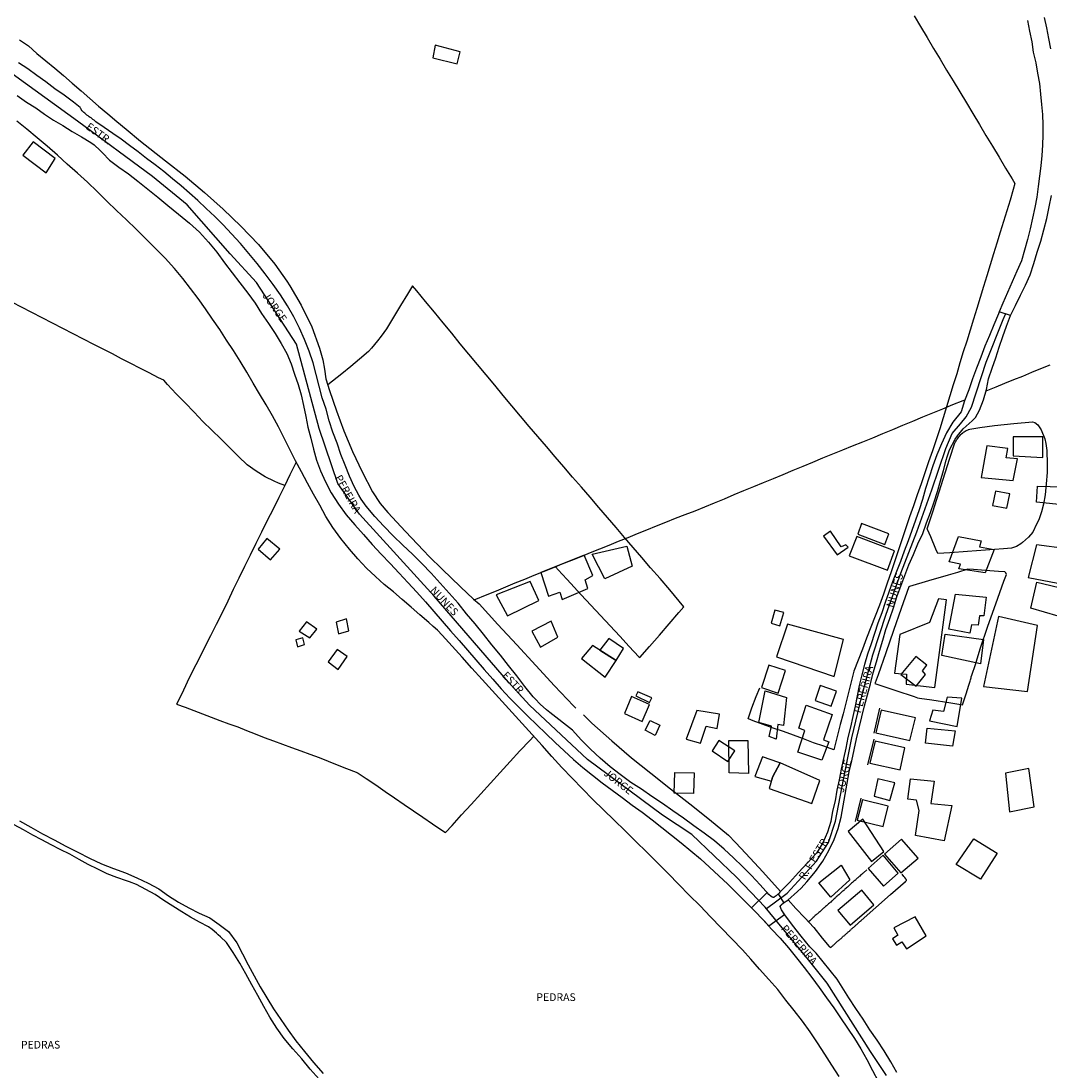
# Model space of a CAD drawing. Units: millimetres. Extents: x 180726 to 183142, y 1663192 to 1665970.
# Drawn here: x 181710 to 182044, y 1664911 to 1665252 of the extents above; entities that cross this region are included whole.
import ezdxf
from ezdxf.enums import TextEntityAlignment as Align

# ---------------------------------------------------------------- set-up
doc = ezdxf.new("R2010")
doc.units = ezdxf.units.MM
doc.header["$MEASUREMENT"] = 0
for name, color, linetype in [('EDIFICACAO_REFERENCIAL', 20, 'Continuous'), ('IMAGEM', 7, 'Continuous'), ('V-CRUZAMENTO', 1, 'Continuous'), ('V-EDIFICACAO', 50, 'Continuous'), ('V-EIXO_DE_LOGRADOURO', 3, 'Continuous'), ('V-LOTE', 1, 'Continuous'), ('V-NOME_DOS_LOGRADOUROS', 7, 'Continuous'), ('V-QUADRA', 6, 'Continuous'), ('V-REFERENCIA', 2, 'Continuous'), ('V-TESTADA', 5, 'Continuous')]:
    doc.layers.add(name, color=color, linetype=linetype)
picture_1 = doc.add_image_def('image1.jpg', size_in_pixel=(4025, 4628))

msp = doc.modelspace()

# ---------------------------------------------------------------- linework, layer by layer
at = {"layer": 'EDIFICACAO_REFERENCIAL'}
for points in [[(181844.39, 1665244.23), (181843.58, 1665240.06), (181851.57, 1665238.13), (181852.55, 1665242.03)], [(181713.83, 1665212.83), (181710.47, 1665208.48), (181717.98, 1665202.75), (181720.94, 1665207.4)], [(182041.72, 1665116.94), (182032.08, 1665117), (182032.13, 1665110.82), (182041.72, 1665110.28)], [(182023.56, 1665114.05), (182021.69, 1665103.8), (182032.13, 1665102.83), (182033.5, 1665109.83), (182029.81, 1665110.13), (182030.38, 1665113.17)], [(182040.02, 1665100.89), (182052.53, 1665100.57), (182052.21, 1665094.48), (182039.7, 1665095.76)], [(182014.35, 1665084.6), (182021.7, 1665083.15), (182021.17, 1665081.28), (182025.9, 1665080.39), (182023.01, 1665072.78), (182014.48, 1665074.05), (182015.03, 1665075.61), (182011.36, 1665076.32)], [(181895.35, 1665078.82), (181906.67, 1665081.4), (181908.39, 1665074.95), (181899.51, 1665070.8)], [(182049.51, 1665080.58), (182039.72, 1665081.84), (182037.04, 1665071.27), (182046.67, 1665069.38)], [(181892.73, 1665078.51), (181878.71, 1665072.86), (181881.24, 1665065.23), (181884.84, 1665066.46), (181885.58, 1665064.13), (181893.97, 1665067.69), (181893.08, 1665070.56), (181895.62, 1665071.93)], [(181875.26, 1665069.96), (181864.17, 1665065.6), (181867.91, 1665058.81), (181878.09, 1665063.83)], [(182039.84, 1665069.76), (182049.33, 1665067.48), (182046.77, 1665058.66), (182037.84, 1665061.31)], [(182013.35, 1665065.82), (182023.31, 1665064.91), (182022.59, 1665058.78), (182021.17, 1665058.86), (182020.74, 1665055.73), (182018.61, 1665055.87), (182018.04, 1665053.17), (182011.22, 1665054.45)], [(181993.62, 1665040.14), (181997.47, 1665039.9), (181997.35, 1665036.65), (182006.63, 1665035.56), (182010.48, 1665063.98), (182007.83, 1665064.34), (182004.94, 1665056.63), (181995.3, 1665052.78), (181993.62, 1665040.14)], [(181802.63, 1665056.89), (181800.18, 1665053.87), (181803.69, 1665051.68), (181805.91, 1665054.51)], [(181815.59, 1665057.86), (181812.26, 1665056.73), (181813, 1665052.93), (181816.36, 1665053.94)], [(181882.02, 1665057.08), (181875.78, 1665053.79), (181878.55, 1665048.6), (181884.27, 1665051.89)], [(181958.86, 1665056.13), (181955.25, 1665045.49), (181973.97, 1665039.05), (181977.01, 1665051.12)], [(182022.52, 1665035.88), (182036.83, 1665034.26), (182040.08, 1665055.7), (182027.4, 1665058.63), (182022.52, 1665035.88)], [(182022.52, 1665051.15), (182021.53, 1665043.21), (182008.91, 1665045.91), (182010.05, 1665052.91)], [(181801.35, 1665051.66), (181799.16, 1665051.05), (181799.69, 1665048.79), (181801.98, 1665049.45)], [(181895.47, 1665049.2), (181891.9, 1665044.93), (181899.61, 1665038.89), (181903.12, 1665044.28)], [(181903.12, 1665044.28), (181905.6, 1665048.25), (181900.83, 1665051.42), (181897.84, 1665047.67)], [(181951.57, 1665034.48), (181958.5, 1665032.29), (181957.48, 1665023.17), (181955.63, 1665023.5), (181955.12, 1665018.77), (181952.92, 1665019.62), (181953.6, 1665023), (181949.54, 1665024.18), (181951.57, 1665034.48)], [(182009.53, 1665027.7), (182005.98, 1665028.2), (182004.97, 1665024.66), (182013.92, 1665022.89), (182015.44, 1665032.09), (182010.71, 1665032.42)], [(181964.91, 1665029.74), (181973.36, 1665026.76), (181970.52, 1665018.52), (181972.24, 1665017.92), (181970.01, 1665011.91), (181962.18, 1665014.52), (181964.42, 1665021.52), (181962.49, 1665022.31)], [(181914.19, 1665024.78), (181917.37, 1665023.28), (181915.86, 1665019.91), (181912.54, 1665021.64)], [(181929.36, 1665028.09), (181925.94, 1665018.78), (181930.58, 1665017.41), (181932.42, 1665022.96), (181935.99, 1665022.21), (181936.74, 1665026.91)], [(182004.21, 1665022.3), (182013.24, 1665021.45), (182012.4, 1665016.47), (182003.62, 1665017.49)], [(181939.73, 1665018.27), (181945.99, 1665018.27), (181946.16, 1665007.62), (181939.9, 1665007.79), (181939.73, 1665018.27)], [(181956.06, 1665011.19), (181950.72, 1665013.03), (181948.19, 1665006.61), (181953.58, 1665005.14), (181953.93, 1665006.44), (181956.47, 1665011)], [(181922.27, 1665007.89), (181928.51, 1665007.75), (181928.29, 1665001.11), (181922, 1665001.18)], [(181953.93, 1665006.44), (181952.92, 1665002.72), (181966.78, 1664997.83), (181969.32, 1665005.26), (181956.47, 1665011), (181953.93, 1665006.44)], [(182037.18, 1665009.26), (182029.61, 1665007.66), (182030.94, 1664995.18), (182038.91, 1664996.77)], [(181998.76, 1665005.87), (182006.51, 1665005.14), (182005.4, 1664997.89), (182012.16, 1664997.15), (182009.73, 1664985.67), (182000.4, 1664987.4), (182001.61, 1664995.61), (182000.73, 1664998.87), (181997.9, 1664999.24)], [(181986.12, 1664978.95), (181990.08, 1664982.29), (181983.27, 1664992.71), (181978.5, 1664988.7), (181978.5, 1664988.7)], [(182019.4, 1664986.32), (182026.91, 1664981.75), (182021.47, 1664973.29), (182013.59, 1664978.07)], [(181968.96, 1664972.07), (181976.23, 1664977.84), (181979.03, 1664973), (181972.88, 1664967.41)], [(182000.29, 1664961.05), (181993.32, 1664957.47), (181994.65, 1664955.1), (181992.94, 1664953.92), (181994.2, 1664951.81), (181995.99, 1664952.87), (181997.46, 1664950.66), (182003.88, 1664954.86)]]:
    msp.add_lwpolyline(points, close=True, dxfattribs=at)
at = {"layer": 'V-CRUZAMENTO'}
msp.add_lwpolyline([(181957.56, 1664965.59), (181957.66, 1664965.65), (181957.66, 1664965.65), (181955.93, 1664968.54), (181955.76, 1664968.37), (181955.59, 1664968.22), (181955.36, 1664968.03), (181955.1, 1664967.81), (181954.84, 1664967.6), (181954.53, 1664967.41), (181954.37, 1664967.32), (181954.18, 1664967.32), (181954.07, 1664967.36), (181953.86, 1664967.38), (181953.83, 1664967.42), (181953.5, 1664967.65), (181952.8, 1664968.3), (181952.22, 1664968.92), (181947.14, 1664963.89), (181948.07, 1664962.96), (181950.87, 1664959.99), (181952.71, 1664958.04), (181957.88, 1664961.81), (181956.88, 1664963.27), (181956.48, 1664964.4), (181956.61, 1664964.72), (181956.73, 1664964.91)], close=True, dxfattribs=at)
at = {"layer": 'V-EDIFICACAO'}
for points in [[(182026.36, 1665099.34), (182025.45, 1665094.66), (182030.07, 1665093.75), (182031.08, 1665098.49), (182026.36, 1665099.34)], [(181972.74, 1665086.31), (181970.52, 1665084.69), (181974.97, 1665078.59), (181978.48, 1665081.13), (181978.48, 1665081.13), (181977.78, 1665081.92), (181976.3, 1665081.28), (181972.74, 1665086.31)], [(181982.87, 1665088.79), (181981.63, 1665085.3), (181990.49, 1665081.96), (181991.7, 1665085.41), (181982.87, 1665088.79)], [(181789.74, 1665083.96), (181786.84, 1665080.46), (181790.87, 1665077.01), (181793.88, 1665080.44), (181789.74, 1665083.96)], [(181981.3, 1665084.61), (181978.9, 1665078.33), (181991.27, 1665073.6), (181993.61, 1665079.91), (181981.3, 1665084.61)], [(181954.76, 1665060.7), (181953.52, 1665056.39), (181956.31, 1665055.52), (181957.61, 1665059.89), (181954.76, 1665060.7)], [(181812.52, 1665047.91), (181809.61, 1665043.84), (181812.82, 1665041.42), (181815.83, 1665045.65), (181812.52, 1665047.91)], [(181995.68, 1665039.74), (182000.65, 1665035.95), (182003.66, 1665039.77), (182002.68, 1665040.89), (182004.08, 1665042.78), (182000.5, 1665045.63), (181995.68, 1665039.74)], [(181952.76, 1665042.78), (181950.4, 1665035.54), (181955.75, 1665033.73), (181958.21, 1665041.01), (181952.76, 1665042.78)], [(181969.48, 1665036.19), (181967.79, 1665031.32), (181972.97, 1665029.49), (181974.7, 1665034.35), (181969.48, 1665036.19)], [(181908.2, 1665032.57), (181905.85, 1665027.08), (181911.65, 1665024.51), (181914, 1665030.04), (181908.2, 1665032.57)], [(181910.19, 1665034.15), (181909.56, 1665032.86), (181913.98, 1665030.7), (181914.72, 1665032.18), (181910.19, 1665034.15)], [(181989.23, 1665028.17), (181987.48, 1665020.84), (181998.56, 1665018.27), (182000.35, 1665025.67), (181989.23, 1665028.17)], [(181936.54, 1665018.3), (181934.34, 1665014.96), (181939.44, 1665011.52), (181941.68, 1665014.91), (181936.54, 1665018.3)], [(181987.26, 1665018.08), (181985.6, 1665010.98), (181995.38, 1665008.79), (181996.91, 1665015.93), (181987.26, 1665018.08)], [(181988.21, 1665005.86), (181986.97, 1665000.22), (181992.08, 1664998.79), (181993.66, 1665004.58), (181988.21, 1665005.86)], [(181983.18, 1664999.08), (181981.47, 1664992.46), (181989.92, 1664990.38), (181991.53, 1664996.97), (181983.18, 1664999.08)], [(181995.85, 1664986.2), (181990.34, 1664981.35), (181995.69, 1664975.34), (181995.69, 1664975.34), (181995.69, 1664975.34), (181995.69, 1664975.34), (182001.22, 1664980.06), (181995.85, 1664986.2)], [(181989.93, 1664981.05), (181989.93, 1664981.05), (181985.04, 1664976.68), (181990.02, 1664970.98), (181994.77, 1664975.17), (181989.93, 1664981.05)], [(181975.13, 1664963.09), (181979.23, 1664958.3), (181986.91, 1664964.88), (181982.95, 1664969.65), (181975.13, 1664963.09)]]:
    msp.add_lwpolyline(points, close=True, dxfattribs=at)
at = {"layer": 'V-EIXO_DE_LOGRADOURO'}
for points in [[(181991.03, 1664909.5), (181985.73, 1664917.25), (181971.7, 1664939.41), (181965.63, 1664947.04), (181951.6, 1664964.16), (181942.3, 1664973.86), (181927.76, 1664987.75), (181918.19, 1664994.09), (181893.82, 1665012.12), (181875.01, 1665029.76), (181868.16, 1665037.26), (181844.05, 1665065.24), (181819.81, 1665091.8), (181812.76, 1665101.82), (181806.69, 1665119.65), (181799.39, 1665147.11), (181786.4, 1665167.08), (181777.74, 1665176.38), (181763.84, 1665192.34), (181752.6, 1665201.52), (181728.23, 1665219.55), (181703.86, 1665237.19), (181691.02, 1665244.87)], [(181951.97, 1664963.7), (181958.72, 1664968.69), (181968.29, 1664979.1), (181972.14, 1664985.21), (181974.4, 1664992.06), (181977.02, 1665005.6), (181979.77, 1665019.14), (181982.97, 1665032.68), (181986.49, 1665046.09), (181990.92, 1665059.37), (181995.61, 1665072.65), (182000.81, 1665086.06), (182005.75, 1665099.73), (182010.24, 1665113.21), (182012.28, 1665118.09), (182015.06, 1665121.19), (182016.87, 1665123.45), (182018.61, 1665126.56), (182023.36, 1665141.2), (182028.89, 1665155.13), (182029.61, 1665156.88)]]:
    msp.add_lwpolyline(points, dxfattribs=at)
at = {"layer": 'V-LOTE'}
for points in [[(181999.96, 1665253.78), (182002.05, 1665250.25), (182004.16, 1665246.72), (182006.27, 1665243.19), (182008.38, 1665239.66), (182010.49, 1665236.13), (182012.65, 1665232.6), (182014.81, 1665229.07), (182016.92, 1665225.54), (182019.03, 1665222), (182021.15, 1665218.46), (182023.29, 1665214.92), (182025.41, 1665211.38), (182027.53, 1665207.84), (182029.65, 1665204.3), (182031.77, 1665200.76), (182032.65, 1665199.25)], [(181709.38, 1665245.95), (181712.24, 1665243.99), (181715.02, 1665241.56), (181717.93, 1665239.17), (181720.79, 1665236.76), (181723.65, 1665234.32), (181726.51, 1665231.88), (181729.35, 1665229.42), (181732.19, 1665226.93), (181735.05, 1665224.44), (181738.02, 1665221.93), (181740.99, 1665219.42), (181743.96, 1665216.91), (181748.63, 1665213.08), (181756.75, 1665206.67), (181763.15, 1665201.66), (181769.48, 1665196.39), (181775.49, 1665190.96), (181781.24, 1665185.43), (181786.99, 1665179.48), (181792.32, 1665173.02), (181796.2, 1665167.53), (181797.17, 1665166.07), (181800.89, 1665159.74), (181804.29, 1665152.76), (181806.85, 1665145.78), (181807.93, 1665142.03), (181808.41, 1665138.93), (181808.91, 1665135.85), (181810.04, 1665132.05), (181812.28, 1665125.46), (181814.71, 1665118.87), (181817.53, 1665112.25), (181820.64, 1665105.63), (181824.04, 1665099.14), (181826.57, 1665095.35), (181828.99, 1665092.39), (181834.74, 1665086.22), (181840.62, 1665080.08), (181842.44, 1665078.1), (181846.63, 1665073.97), (181852.58, 1665068.25), (181856.88, 1665064.21), (181858.72, 1665062.66), (181864.76, 1665055.97), (181870.93, 1665049.35), (181877.04, 1665042.73), (181883.15, 1665036.11), (181889.26, 1665029.55), (181890.08, 1665028.82)], [(181975.59, 1664909.17), (181973.23, 1664912.8), (181970.92, 1664916.43), (181968.6, 1664920.05), (181966.19, 1664923.62), (181963.69, 1664927.12), (181961.01, 1664930.54), (181958.33, 1664933.96), (181955.67, 1664937.38), (181952.71, 1664940.67), (181949.77, 1664943.96), (181946.88, 1664947.25), (181944.18, 1664950.28), (181940.71, 1664953.89), (181937.29, 1664957.48), (181933.86, 1664961.04), (181930.41, 1664964.55), (181926.93, 1664968.01), (181923.54, 1664971.57), (181920.06, 1664975.07), (181916.58, 1664978.57), (181913.08, 1664982.05), (181909.58, 1664985.53), (181906.05, 1664988.95), (181902.52, 1664992.37), (181899.04, 1664995.79), (181895.61, 1664999.17), (181892.24, 1665002.6), (181888.84, 1665006.02), (181885.52, 1665009.52), (181882.3, 1665013.1), (181879.09, 1665016.68), (181875.93, 1665020.27), (181872.59, 1665023.81), (181869.4, 1665027.42), (181866.14, 1665031.01), (181862.88, 1665034.6), (181859.61, 1665038.18), (181856.34, 1665041.76), (181853.1, 1665045.34), (181849.86, 1665048.92), (181846.62, 1665052.5), (181845.16, 1665054.11), (181843.75, 1665055.39), (181842.32, 1665056.61), (181839.44, 1665059.11), (181836.56, 1665061.61), (181833.68, 1665064.11), (181830.8, 1665066.61), (181827.85, 1665069.04), (181824.97, 1665071.55), (181822.13, 1665074.3), (181819.31, 1665077.28), (181816.51, 1665080.52), (181813.79, 1665083.98), (181811.16, 1665087.46), (181808.87, 1665091.05), (181806.92, 1665094.72), (181804.91, 1665098.35), (181802.9, 1665101.96), (181800.92, 1665105.57), (181798.99, 1665109.2), (181797.14, 1665112.86), (181795.29, 1665116.52), (181793.44, 1665120.18), (181791.59, 1665123.84), (181789.45, 1665127.38), (181787.37, 1665130.92), (181785.29, 1665134.46), (181783.21, 1665138), (181781.05, 1665141.51), (181778.89, 1665145.02), (181776.64, 1665148.42), (181774.4, 1665151.82), (181772.07, 1665155.19), (181769.74, 1665158.56), (181767.37, 1665161.88), (181764.89, 1665165.15), (181762.39, 1665168.42), (181759.67, 1665171.67), (181756.64, 1665174.97), (181753.55, 1665178.18), (181750.41, 1665181.35), (181747.22, 1665184.41), (181744.08, 1665187.49), (181740.92, 1665190.53), (181737.76, 1665193.57), (181734.6, 1665196.63), (181734.6, 1665196.63), (181731.46, 1665199.69), (181728.22, 1665202.67), (181724.9, 1665205.57), (181721.68, 1665208.5), (181718.39, 1665211.4), (181715.07, 1665214.17), (181711.8, 1665216.96), (181708.51, 1665219.58)], [(182032.65, 1665199.25), (182032.1, 1665197.31), (182031.12, 1665193.85), (182030.05, 1665190.39), (182028.98, 1665186.93), (182027.87, 1665183.43), (182026.81, 1665179.92), (182025.72, 1665176.39), (182024.63, 1665172.86), (182023.56, 1665169.32), (182022.47, 1665165.78), (182021.38, 1665162.24), (182020.29, 1665158.7), (182019.2, 1665155.16), (182018.11, 1665151.62), (182017.02, 1665148.08), (182015.93, 1665144.54), (182014.84, 1665141), (182013.8, 1665137.44), (182012.66, 1665133.88), (182011.52, 1665130.32), (182010.46, 1665126.76), (182009.4, 1665123.18), (182008.31, 1665119.6), (182007.15, 1665116.02), (182005.91, 1665112.44), (182004.67, 1665108.86), (182003.43, 1665105.28), (182002.19, 1665101.7), (182000.95, 1665098.12), (181999.71, 1665094.54), (181998.47, 1665090.96), (181997.28, 1665087.38), (181996.06, 1665083.8), (181994.86, 1665080.22), (181993.67, 1665076.64), (181992.45, 1665073.06), (181991.23, 1665069.48), (181990.03, 1665065.9), (181990.03, 1665065.9), (181988.73, 1665062.32), (181987.33, 1665058.74), (181985.93, 1665055.16), (181984.53, 1665051.58), (181983.15, 1665048), (181981.78, 1665044.42), (181980.41, 1665040.84), (181979.53, 1665037.38), (181978.65, 1665033.92), (181977.77, 1665030.46), (181976.89, 1665027), (181975.98, 1665023.54), (181975.07, 1665020.08), (181974.17, 1665016.6), (181973.84, 1665015.29)], [(181883.46, 1665074.77), (181884.42, 1665073.63), (181885.68, 1665072.37), (181887.26, 1665070.67), (181891.83, 1665065.62), (181894.96, 1665062.29), (181898.09, 1665058.96), (181901.19, 1665055.6), (181904.31, 1665052.24), (181907.43, 1665048.88), (181910.55, 1665045.52), (181910.85, 1665045.24), (181913.97, 1665048.86), (181917.23, 1665052.51), (181920.38, 1665056.21), (181923.56, 1665059.88), (181925.13, 1665061.76), (181923.62, 1665063.63), (181920.55, 1665067.28), (181917.45, 1665070.91), (181914.32, 1665074.46), (181911.51, 1665077.74), (181908.73, 1665081), (181905.92, 1665084.26), (181903.14, 1665087.52), (181900.36, 1665090.78), (181897.52, 1665094.04), (181894.72, 1665097.34), (181891.86, 1665100.64), (181888.98, 1665103.92), (181886.17, 1665107.2), (181883.36, 1665110.48), (181880.55, 1665113.78), (181877.75, 1665117.08), (181874.91, 1665120.38), (181872.08, 1665123.68), (181869.3, 1665127.04), (181866.52, 1665130.4), (181863.74, 1665133.76), (181860.93, 1665137.12), (181858.12, 1665140.48), (181855.31, 1665143.84), (181852.55, 1665147.23), (181849.79, 1665150.62), (181847.03, 1665154.01), (181844.17, 1665157.45), (181841.28, 1665160.89), (181838.44, 1665164.38), (181837.03, 1665166), (181835.39, 1665163.29), (181833.17, 1665159.59), (181830.84, 1665155.86), (181828.58, 1665152.1), (181826.88, 1665149.66), (181825.61, 1665148.13), (181823.68, 1665145.8), (181822.68, 1665144.71), (181819.85, 1665142.22), (181816.99, 1665139.78), (181814.03, 1665137.42), (181811.07, 1665135.03), (181809.5, 1665133.91)], [(181795.52, 1665101.18), (181793.5, 1665101.88), (181792.08, 1665102.59), (181789.14, 1665104.02), (181786.25, 1665105.87), (181783.36, 1665107.92), (181780.47, 1665110.54), (181777.64, 1665113.42), (181774.76, 1665116.28), (181771.85, 1665119.14), (181768.94, 1665122), (181766.05, 1665124.99), (181763.16, 1665127.98), (181760.27, 1665130.97), (181757.44, 1665134.02), (181756.21, 1665135.37), (181754.48, 1665136.19), (181751.49, 1665137.73), (181748.5, 1665139.27), (181745.51, 1665140.81), (181742.52, 1665142.35), (181739.53, 1665143.89), (181736.54, 1665145.43), (181733.55, 1665146.97), (181730.16, 1665148.69), (181726.78, 1665150.41), (181723.42, 1665152.16), (181720.08, 1665153.91), (181716.74, 1665155.66), (181713.4, 1665157.39), (181710.06, 1665159.12), (181707.05, 1665160.61)], [(182023.38, 1665131.97), (182026.62, 1665133.26), (182029.46, 1665134.36), (182032.35, 1665135.59), (182035.24, 1665136.73), (182038.2, 1665137.95), (182041.16, 1665139.15), (182044.15, 1665140.35)], [(181857.09, 1665064.03), (181861.27, 1665065.73), (181864.32, 1665066.96), (181867.37, 1665068.26), (181870.42, 1665069.54), (181873.47, 1665070.76), (181876.52, 1665071.98), (181879.57, 1665073.2), (181882.62, 1665074.43), (181885.67, 1665075.66), (181888.72, 1665076.89), (181891.77, 1665078.12), (181894.82, 1665079.35), (181897.87, 1665080.58), (181900.92, 1665081.81), (181903.97, 1665083.04), (181907.02, 1665084.27), (181910.09, 1665085.53), (181913.16, 1665086.79), (181916.23, 1665088.05), (181919.35, 1665089.27), (181922.48, 1665090.5), (181925.63, 1665091.73), (181928.78, 1665092.96), (181931.96, 1665094.26), (181935.14, 1665095.57), (181938.32, 1665096.88), (181941.5, 1665098.19), (181944.68, 1665099.5), (181947.86, 1665100.81), (181951.04, 1665102.12), (181954.24, 1665103.43), (181957.44, 1665104.74), (181960.66, 1665106.09), (181963.88, 1665107.44), (181967.1, 1665108.79), (181970.32, 1665110.14), (181973.54, 1665111.45), (181976.76, 1665112.76), (181979.99, 1665114.02), (181983.24, 1665115.33), (181986.5, 1665116.68), (181989.76, 1665118.03), (181993.02, 1665119.38), (181996.28, 1665120.73), (181999.54, 1665122.08), (182002.8, 1665123.43), (182006.06, 1665124.78), (182009.32, 1665126.11), (182012.58, 1665127.44), (182015.84, 1665128.77), (182016.46, 1665129)], [(182018.01, 1665119.49), (182021.3, 1665119.97), (182026.04, 1665120.61), (182032.37, 1665121.27), (182038.45, 1665121.83), (182039.11, 1665121.65), (182040.11, 1665120.85), (182041.24, 1665119.2), (182042.4, 1665116.37), (182042.75, 1665114.79), (182043.09, 1665112.49), (182043.19, 1665108.04), (182043.14, 1665105.41), (182042.79, 1665101.67), (182042.55, 1665098.11), (182041.94, 1665095.14), (182041.31, 1665092.55), (182040.41, 1665090.03), (182039.73, 1665088.61), (182038.46, 1665086.05), (182037.14, 1665084.37), (182035.2, 1665082.66), (182034.56, 1665082.18), (182033.22, 1665081.33), (182031.61, 1665080.78), (182028.97, 1665080.55), (182023.18, 1665080.18), (182017.33, 1665079.71), (182011.51, 1665079.27), (182007.66, 1665079.06), (182007.01, 1665080.48), (182005.34, 1665084.51), (182004.26, 1665086.81), (182004.16, 1665087.08)], [(182004.16, 1665087.08), (182006, 1665092.65), (182008.76, 1665101.17), (182011.42, 1665109.69), (182013.14, 1665115.02), (182013.19, 1665115.01), (182013.28, 1665115.18), (182013.39, 1665115.38), (182013.58, 1665115.72), (182013.81, 1665116.06), (182014.01, 1665116.36), (182014.24, 1665116.7), (182014.5, 1665117), (182014.75, 1665117.32), (182015.09, 1665117.68), (182015.39, 1665118), (182015.78, 1665118.3), (182016.01, 1665118.49), (182016.25, 1665118.64), (182016.55, 1665118.81), (182016.85, 1665118.99), (182017.17, 1665119.16), (182017.49, 1665119.28), (182017.65, 1665119.34)], [(182017.65, 1665119.34), (182018.01, 1665119.49)], [(181799.21, 1665108.78), (181797.17, 1665104.65), (181795.41, 1665100.95), (181793.56, 1665097.22), (181791.73, 1665093.49), (181789.84, 1665089.76), (181787.96, 1665086.03), (181786.13, 1665082.3), (181784.3, 1665078.57), (181782.47, 1665074.82), (181780.64, 1665071.07), (181778.81, 1665067.32), (181777.01, 1665063.56), (181775.21, 1665059.8), (181773.3, 1665056.04), (181771.37, 1665052.28), (181769.46, 1665048.52), (181767.57, 1665044.76), (181765.71, 1665041), (181763.88, 1665037.22), (181762.05, 1665033.44), (181760.41, 1665030.06), (181763.22, 1665029.17), (181765.98, 1665028.07), (181768.76, 1665026.97), (181771.57, 1665025.88), (181774.45, 1665024.82), (181777.33, 1665023.76), (181780.24, 1665022.74), (181783.08, 1665021.6), (181785.94, 1665020.46), (181788.85, 1665019.32), (181791.82, 1665018.23), (181794.79, 1665017.14), (181797.76, 1665016.05), (181800.73, 1665014.96), (181803.69, 1665013.86), (181806.65, 1665012.76), (181809.61, 1665011.56), (181812.58, 1665010.36), (181815.63, 1665009.19), (181818.68, 1665008.02), (181819.35, 1665007.69), (181821.99, 1665005.92), (181825.08, 1665003.85), (181828.18, 1665001.76), (181831.22, 1664999.66), (181834.27, 1664997.56), (181837.34, 1664995.46), (181840.41, 1664993.36), (181843.48, 1664991.26), (181846.6, 1664989.16), (181847.72, 1664988.46), (181849.85, 1664990.72), (181852.98, 1664994.14), (181856.11, 1664997.56), (181859.24, 1665000.98), (181862.37, 1665004.47), (181865.52, 1665007.96), (181868.69, 1665011.45), (181871.86, 1665014.94), (181875.11, 1665018.35), (181876.39, 1665019.74)], [(182018.71, 1665039.56), (182019.84, 1665042.97), (182021.38, 1665048.13), (182023.94, 1665055.43), (182026.5, 1665062.73), (182029.06, 1665070.03), (182029.91, 1665072.24), (182029.72, 1665072.82), (182029.37, 1665073.11), (182027.4, 1665073.24), (182023.15, 1665073.53), (182019.2, 1665073.87), (182017.4, 1665073.93), (182014, 1665072.91), (182010.97, 1665071.98), (182004.64, 1665070.16), (181998.5, 1665068.34), (181998.22, 1665068.24)], [(181998.22, 1665068.24), (181995.78, 1665061.2), (181993.28, 1665054.03), (181990.75, 1665046.83), (181988.22, 1665039.63), (181987.33, 1665037.07), (181987.2, 1665036.78)], [(181987.2, 1665036.78), (181994.01, 1665034.59), (181999.92, 1665032.61), (182001.1, 1665032.17), (182001.74, 1665032.01), (182005.67, 1665031.5), (182011.2, 1665030.61), (182014.5, 1665030.08), (182015.66, 1665029.88), (182016.89, 1665033.49), (182017.74, 1665036.25), (182017.81, 1665036.61), (182017.94, 1665036.95), (182018.06, 1665037.29), (182018.15, 1665037.63), (182018.26, 1665037.98), (182018.36, 1665038.32), (182018.47, 1665038.66), (182018.53, 1665038.96), (182018.71, 1665039.56)], [(181973.84, 1665015.29), (181970.64, 1665016.43), (181967.25, 1665017.58), (181964.01, 1665018.8), (181960.75, 1665020), (181957.49, 1665021.2), (181954.2, 1665022.35), (181950.93, 1665023.55), (181947.66, 1665024.75), (181946.12, 1665025.31), (181946, 1665025.35), (181947.28, 1665028.97), (181948.69, 1665032.64), (181949.83, 1665035.38)], [(181892.53, 1665026.6), (181895.3, 1665023.89), (181901.76, 1665018.23), (181908.13, 1665012.67), (181914.46, 1665007.69), (181920.79, 1665002.65), (181927.12, 1664997.7), (181933.45, 1664992.69), (181939.62, 1664987.58), (181941.96, 1664985.15), (181945.28, 1664981.6), (181950.78, 1664975.62), (181956.59, 1664969.27)], [(181984.59, 1664976.32), (181983.51, 1664975.33), (181983.4, 1664975.22), (181983.23, 1664975.07), (181983.04, 1664974.9), (181982.8, 1664974.71), (181982.57, 1664974.5), (181982.33, 1664974.28), (181982.12, 1664974.14), (181981.9, 1664973.94), (181981.69, 1664973.71), (181981.46, 1664973.54), (181981.26, 1664973.34), (181981.05, 1664973.13), (181980.86, 1664972.94), (181980.65, 1664972.77), (181980.39, 1664972.55), (181980.2, 1664972.34), (181979.94, 1664972.17), (181979.66, 1664971.91), (181979.43, 1664971.74), (181979.17, 1664971.5), (181978.96, 1664971.32), (181978.74, 1664971.12), (181978.49, 1664970.89), (181978.27, 1664970.65), (181977.97, 1664970.39), (181977.72, 1664970.18), (181977.5, 1664969.99), (181977.29, 1664969.78), (181977.08, 1664969.59), (181976.84, 1664969.39), (181976.61, 1664969.2), (181976.4, 1664969.01), (181976.16, 1664968.79), (181975.92, 1664968.6), (181975.69, 1664968.39), (181975.45, 1664968.13), (181975.22, 1664967.92), (181974.96, 1664967.71), (181974.68, 1664967.47), (181974.47, 1664967.28), (181974.26, 1664967.06), (181974.02, 1664966.87), (181973.81, 1664966.7), (181973.57, 1664966.46), (181973.34, 1664966.25), (181973.1, 1664966.08), (181972.89, 1664965.82), (181972.68, 1664965.66), (181972.42, 1664965.46), (181972.16, 1664965.23), (181971.93, 1664965.01), (181971.69, 1664964.8), (181971.44, 1664964.59), (181971.2, 1664964.39), (181970.99, 1664964.18), (181970.76, 1664963.99), (181970.52, 1664963.8), (181970.29, 1664963.58), (181970.05, 1664963.35), (181969.77, 1664963.11), (181969.56, 1664962.9), (181969.31, 1664962.69), (181969.04, 1664962.45), (181968.84, 1664962.28), (181968.58, 1664962.04), (181968.34, 1664961.83), (181968.13, 1664961.64), (181967.85, 1664961.4), (181967.64, 1664961.21), (181967.44, 1664961.02), (181967.19, 1664960.79), (181966.95, 1664960.55), (181966.72, 1664960.38), (181966.46, 1664960.14), (181966.25, 1664959.95), (181966.03, 1664959.76), (181965.63, 1664959.38)], [(181972.75, 1664951.05), (181972.89, 1664951.11), (181972.98, 1664951.2), (181973.19, 1664951.39), (181973.34, 1664951.52), (181973.53, 1664951.64), (181973.7, 1664951.81), (181973.85, 1664951.96), (181974, 1664952.07), (181974.15, 1664952.24), (181974.43, 1664952.47), (181974.58, 1664952.63), (181974.73, 1664952.75), (181974.9, 1664952.86), (181975.11, 1664953.07), (181975.29, 1664953.2), (181975.49, 1664953.39), (181975.69, 1664953.55), (181975.84, 1664953.69), (181976.01, 1664953.82), (181976.22, 1664954.01), (181976.42, 1664954.19), (181976.58, 1664954.33), (181976.71, 1664954.48), (181976.95, 1664954.68), (181977.19, 1664954.89), (181977.37, 1664955.06), (181977.55, 1664955.19), (181977.7, 1664955.32), (181977.87, 1664955.49), (181978.08, 1664955.68), (181978.27, 1664955.83), (181978.4, 1664955.96), (181978.57, 1664956.09), (181978.78, 1664956.28), (181978.91, 1664956.39), (181979.04, 1664956.51), (181979.19, 1664956.66), (181979.38, 1664956.81), (181979.51, 1664956.96), (181979.62, 1664957.07), (181979.83, 1664957.24), (181979.98, 1664957.37), (181980.15, 1664957.54), (181980.32, 1664957.69), (181980.45, 1664957.8), (181980.71, 1664958.01), (181980.86, 1664958.14), (181980.96, 1664958.24), (181981.07, 1664958.33), (181981.18, 1664958.43), (181981.33, 1664958.57), (181981.46, 1664958.67), (181981.54, 1664958.76), (181981.65, 1664958.82), (181981.75, 1664958.93), (181981.88, 1664959.03), (181982.03, 1664959.16), (181982.14, 1664959.27), (181982.24, 1664959.38), (181982.35, 1664959.48), (181982.57, 1664959.63), (181982.7, 1664959.74), (181982.8, 1664959.84), (181992.29, 1664968.26), (181997.19, 1664972.51), (181997.2, 1664972.57), (181997.26, 1664972.64), (181997.5, 1664972.87), (181997.52, 1664972.91), (181997.43, 1664973.05), (181997.3, 1664973.22), (181997.22, 1664973.35), (181996.9, 1664973.77), (181996.62, 1664974.16), (181996.05, 1664974.89)], [(181959.03, 1664966.49), (181961.57, 1664963.74), (181964.48, 1664960.65), (181967.39, 1664957.52), (181970.04, 1664954.13), (181972.39, 1664951.39), (181972.4, 1664951.34), (181972.53, 1664951.22), (181972.57, 1664951.15), (181972.75, 1664951.05)]]:
    msp.add_lwpolyline(points, dxfattribs=at)
at = {"layer": 'V-QUADRA'}
for points in [[(181994.39, 1664910.43), (181992.43, 1664913.94), (181990.27, 1664917.44), (181987.94, 1664920.89), (181985.61, 1664924.34), (181983.37, 1664927.8), (181981.02, 1664931.26), (181978.78, 1664934.74), (181974.92, 1664940.8), (181968.18, 1664949.25), (181966.09, 1664951.31), (181963.27, 1664954.77), (181960.47, 1664958.27), (181957.97, 1664961.69), (181956.88, 1664963.27), (181956.48, 1664964.4), (181956.61, 1664964.72), (181956.73, 1664964.91), (181957.56, 1664965.59), (181958.95, 1664966.42), (181962.08, 1664969.22), (181963.22, 1664970.38), (181965.1, 1664972.4), (181967.88, 1664975.73), (181970.26, 1664979.11), (181972.3, 1664982.58), (181973.98, 1664986.13), (181975.31, 1664989.7), (181976.22, 1664993.4), (181976.92, 1664997.1), (181977.6, 1665000.78), (181978.2, 1665004.45), (181978.9, 1665008.1), (181979.67, 1665011.7), (181980.44, 1665015.3), (181981.19, 1665018.9), (181982.1, 1665022.47), (181982.99, 1665026.04), (181983.88, 1665029.61), (181984.81, 1665033.18), (181985.75, 1665036.73), (181986.69, 1665040.28), (181987.68, 1665043.83), (181988.72, 1665047.35), (181989.76, 1665050.87), (181990.74, 1665054.39), (181992.04, 1665057.91), (181993.22, 1665061.43), (181994.39, 1665064.95), (181995.62, 1665068.47), (181996.9, 1665071.94), (181998.25, 1665075.38), (181999.72, 1665078.77), (182001.19, 1665082.16), (182002.73, 1665085.58), (182004.01, 1665089), (182004.01, 1665089), (182005.28, 1665092.42), (182006.48, 1665095.84), (182007.6, 1665099.26), (182008.54, 1665102.65), (182009.47, 1665106.04), (182010.35, 1665109.38), (182010.71, 1665110.45), (182011.49, 1665112.79), (182013.32, 1665116.21), (182014.04, 1665117.34), (182015.84, 1665119.57), (182018.81, 1665122.22), (182019.87, 1665123.3), (182021.17, 1665125.64), (182022.47, 1665128.98), (182023.49, 1665132.32), (182024.14, 1665135.81), (182025.29, 1665139.25), (182026.44, 1665142.69), (182027.59, 1665146.13), (182028.81, 1665149.57), (182029.93, 1665152.98), (182031.21, 1665156.36), (182027.59, 1665157.54), (182027.31, 1665156.89), (182025.86, 1665153.39), (182024.41, 1665149.89), (182022.96, 1665146.39), (182021.59, 1665142.85), (182020.26, 1665139.31), (182018.94, 1665135.77), (182017.67, 1665132.23), (182016.37, 1665128.69), (182015.2, 1665125.08), (182012.49, 1665121.76), (182010.51, 1665118.28), (182008.84, 1665114.75), (182007.35, 1665111.14), (182006.03, 1665107.5), (182004.83, 1665103.86), (182003.69, 1665100.22), (182002.66, 1665096.56), (182001.6, 1665093.21), (182000.41, 1665089.86), (181999.24, 1665086.51), (181998, 1665083.16), (181996.76, 1665079.81), (181995.52, 1665076.46), (181994.19, 1665073.17), (181992.97, 1665069.84), (181991.75, 1665066.51), (181990.55, 1665063.16), (181989.44, 1665059.79), (181988.17, 1665056.44), (181987.06, 1665053.07), (181985.95, 1665049.7), (181984.84, 1665046.33), (181983.83, 1665042.96), (181982.92, 1665039.59), (181982.07, 1665036.22), (181981.4, 1665032.85), (181980.75, 1665029.48), (181980, 1665026.08), (181979.25, 1665022.68), (181978.47, 1665019.26), (181977.75, 1665015.84), (181977.03, 1665012.42), (181976.29, 1665009), (181975.65, 1665005.58), (181974.83, 1665002.16), (181974.26, 1664998.74), (181973.46, 1664995.37), (181972.92, 1664991.94), (181971.81, 1664988.48), (181970.32, 1664985.05), (181968.2, 1664981.68), (181965.33, 1664978.51), (181962.45, 1664975.42), (181959.45, 1664972.21), (181956.34, 1664968.99), (181956.1, 1664968.73), (181955.93, 1664968.54), (181955.76, 1664968.37), (181955.59, 1664968.22), (181955.36, 1664968.03), (181955.1, 1664967.81), (181954.84, 1664967.6), (181954.53, 1664967.41), (181954.37, 1664967.32), (181954.18, 1664967.32), (181954.07, 1664967.36), (181953.86, 1664967.38), (181953.83, 1664967.42), (181953.5, 1664967.65), (181952.8, 1664968.3), (181949.93, 1664971.36), (181947.17, 1664974.42), (181944.24, 1664977.32), (181941.31, 1664980.22), (181938.25, 1664983.04), (181935.09, 1664985.73), (181931.74, 1664988.18), (181928.39, 1664990.63), (181925, 1664993.04), (181921.6, 1664995.44), (181918.23, 1664997.85), (181914.78, 1665000.14), (181911.39, 1665002.49), (181907.91, 1665004.71), (181904.52, 1665007.21), (181901.18, 1665009.79), (181897.94, 1665012.54), (181894.81, 1665015.44), (181894.81, 1665015.44), (181891.83, 1665018.48), (181888.94, 1665021.65), (181881.58, 1665027.39), (181880.56, 1665028.28), (181878.47, 1665030.08), (181876.84, 1665031.8), (181876.23, 1665032.46), (181873.51, 1665035.88), (181870.92, 1665039.31), (181868.25, 1665042.69), (181865.58, 1665046.07), (181862.84, 1665049.44), (181860.1, 1665052.81), (181857.33, 1665056.18), (181854.53, 1665059.5), (181851.81, 1665062.88), (181848.97, 1665066.17), (181846.05, 1665069.41), (181843.08, 1665072.65), (181840.1, 1665075.79), (181836.99, 1665078.8), (181833.88, 1665081.81), (181830.79, 1665084.85), (181827.71, 1665087.94), (181824.76, 1665091.1), (181821.99, 1665094.42), (181820.39, 1665096.74), (181819.57, 1665098.06), (181818.08, 1665100.79), (181816.54, 1665104.22), (181815.13, 1665107.72), (181813.76, 1665111.26), (181812.51, 1665114.87), (181811.14, 1665118.48), (181810, 1665122.2), (181808.94, 1665125.92), (181807.72, 1665129.64), (181806.73, 1665133.44), (181805.77, 1665137.24), (181804.73, 1665141.04), (181803.4, 1665144.84), (181801.95, 1665148.61), (181800.33, 1665152.28), (181798.43, 1665155.91), (181796.39, 1665159.52), (181794.14, 1665163.06), (181791.72, 1665166.52), (181789.18, 1665169.92), (181786.59, 1665173.27), (181783.88, 1665176.51), (181781.17, 1665179.75), (181778.25, 1665182.89), (181775.51, 1665185.89), (181772.77, 1665188.55), (181770.03, 1665191.21), (181767.32, 1665193.77), (181764.58, 1665196.15), (181761.84, 1665198.53), (181759.04, 1665200.85), (181756.3, 1665203.17), (181753.48, 1665205.31), (181750.66, 1665207.45), (181747.9, 1665209.59), (181745.11, 1665211.63), (181742.37, 1665213.67), (181739.63, 1665215.57), (181736.89, 1665217.47), (181734.15, 1665219.37), (181733.96, 1665219.58), (181733.61, 1665219.84), (181733.23, 1665220.1), (181732.91, 1665220.35), (181732.61, 1665220.57), (181732.27, 1665220.74), (181731.97, 1665220.99), (181731.63, 1665221.25), (181731.27, 1665221.53), (181730.92, 1665221.8), (181730.54, 1665222.1), (181730.28, 1665222.3), (181729.92, 1665222.68), (181729.68, 1665222.94), (181729.43, 1665223.32), (181729.24, 1665223.62), (181729.15, 1665223.75), (181729.03, 1665223.97), (181726.86, 1665225.75), (181723.86, 1665227.93), (181720.82, 1665230.07), (181717.91, 1665232.32), (181714.97, 1665234.42), (181712.03, 1665236.56), (181709.08, 1665238.53)], [(181708.64, 1665227.86), (181711.65, 1665225.76), (181714.67, 1665223.85), (181717.53, 1665221.84), (181720.46, 1665219.91), (181723.47, 1665218.08), (181726.43, 1665216.23), (181729.48, 1665214.45), (181732.52, 1665212.65), (181733.58, 1665211.83), (181735.57, 1665210.03), (181736.3, 1665209.21), (181738.56, 1665206.85), (181741.63, 1665204.62), (181744.73, 1665202.39), (181747.83, 1665200.06), (181751.05, 1665197.44), (181754.27, 1665194.82), (181757.52, 1665192.15), (181761.06, 1665189.27), (181764.6, 1665186.35), (181767.82, 1665183.43), (181770.79, 1665180.25), (181773.43, 1665176.92), (181773.43, 1665176.92), (181775.92, 1665173.54), (181778.46, 1665170.26), (181780.98, 1665166.98), (181783.5, 1665163.7), (181785.88, 1665160.4), (181787.98, 1665157.02), (181790.29, 1665153.82), (181792.41, 1665150.56), (181794.35, 1665147.28), (181796.16, 1665144), (181797.57, 1665140.74), (181798.71, 1665137.38), (181799.85, 1665134.02), (181800.83, 1665130.6), (181801.66, 1665127.11), (181802.36, 1665123.59), (181803.06, 1665120.07), (181803.95, 1665116.53), (181804.91, 1665112.99), (181805.87, 1665109.44), (181807.15, 1665105.89), (181808.72, 1665102.32), (181810.6, 1665098.73), (181812.96, 1665095.14), (181815.45, 1665091.59), (181818.29, 1665088.41), (181821.13, 1665085.2), (181823.93, 1665081.97), (181826.86, 1665078.88), (181829.79, 1665075.79), (181832.72, 1665072.7), (181835.55, 1665069.6), (181838.38, 1665066.5), (181841.29, 1665063.41), (181843.94, 1665060.23), (181846.67, 1665057.08), (181849.4, 1665053.93), (181852.21, 1665050.81), (181854.89, 1665047.66), (181857.59, 1665044.51), (181860.34, 1665041.38), (181863.07, 1665038.25), (181865.8, 1665035.12), (181868.66, 1665032.08), (181871.55, 1665029.09), (181874.44, 1665026.21), (181877.41, 1665023.38), (181880.38, 1665020.55), (181883.32, 1665017.69), (181886.31, 1665014.93), (181889.32, 1665012.18), (181892.36, 1665009.58), (181895.49, 1665007.04), (181898.62, 1665004.5), (181901.88, 1665002.14), (181905.14, 1664999.78), (181908.34, 1664997.32), (181911.62, 1664994.98), (181914.85, 1664992.55), (181918.02, 1664990.06), (181921.17, 1664987.55), (181924.32, 1664985.04), (181927.45, 1664982.47), (181930.58, 1664979.9), (181933.54, 1664977.14), (181936.5, 1664974.38), (181939.49, 1664971.63), (181942.35, 1664968.74), (181945.21, 1664965.85), (181948.07, 1664962.96), (181950.87, 1664959.99), (181953.67, 1664957.02), (181956.47, 1664954.05), (181959.12, 1664950.9), (181961.72, 1664947.73), (181964.27, 1664944.52), (181966.73, 1664941.27), (181969.08, 1664938.01), (181971.47, 1664934.75), (181973.86, 1664931.49), (181976.09, 1664928.18), (181978.32, 1664924.85), (181980.55, 1664921.52), (181982.6, 1664918.11), (181984.61, 1664914.65), (181986.44, 1664911.13), (181988.29, 1664907.61)]]:
    msp.add_lwpolyline(points, dxfattribs=at)
at = {"layer": 'V-REFERENCIA'}
for points in [[(182036.77, 1665252.23), (182037.46, 1665248.78), (182038.15, 1665245.33), (182038.66, 1665241.9), (182039.44, 1665238.53), (182040.08, 1665235.13), (182040.65, 1665231.73), (182041.03, 1665228.36), (182041.35, 1665224.99), (182041.6, 1665221.67), (182041.75, 1665218.37), (182041.77, 1665215.07), (182041.63, 1665211.74), (182041.44, 1665208.39), (182041.11, 1665205.02), (182040.73, 1665201.65), (182040.27, 1665198.27), (182040.27, 1665198.27), (182039.78, 1665194.89), (182039.13, 1665191.46), (182038.41, 1665188.01), (182037.61, 1665184.56), (182036.75, 1665181.11), (182035.79, 1665177.66), (182034.83, 1665174.21), (182033.32, 1665170.75), (182031.81, 1665167.29), (182030.3, 1665163.83), (182028.79, 1665160.37), (182027.59, 1665157.54)], [(182044.31, 1665242.99), (182043.71, 1665246.41), (182043.04, 1665249.83), (182042.31, 1665253.22)], [(182031.21, 1665156.36), (182032.83, 1665159.67), (182034.48, 1665162.98), (182036.13, 1665166.28), (182037.67, 1665169.58), (182038.85, 1665173.25), (182039.94, 1665176.92), (182041.08, 1665180.59), (182042.09, 1665184.27), (182043.02, 1665187.95), (182043.85, 1665191.66), (182044.6, 1665195.39)], [(181806.72, 1664908.27), (181803.82, 1664911.52), (181801.03, 1664914.84), (181798.16, 1664918.16), (181795.36, 1664921.48), (181792.9, 1664924.88), (181790.71, 1664928.38), (181788.75, 1664931.91), (181786.79, 1664935.44), (181784.81, 1664938.97), (181782.86, 1664942.5), (181780.91, 1664946.01), (181778.77, 1664949.39), (181776.56, 1664952.66), (181774.6, 1664954.57), (181773.92, 1664955.13), (181773.35, 1664955.67), (181771.96, 1664956.91), (181770.76, 1664957.72), (181767.86, 1664959.28), (181764.96, 1664960.89), (181762.06, 1664962.67), (181759.14, 1664964.45), (181756.26, 1664966.36), (181753.38, 1664968.27), (181750.38, 1664969.89), (181747.35, 1664971.48), (181745.05, 1664972.41), (181744.13, 1664972.72), (181740.97, 1664973.78), (181737.86, 1664975.03), (181734.78, 1664976.46), (181731.72, 1664977.97), (181728.72, 1664979.64), (181725.72, 1664981.33), (181722.61, 1664982.86), (181719.66, 1664984.45), (181716.66, 1664986.01), (181713.66, 1664987.57), (181710.66, 1664989.23), (181707.68, 1664990.89)], [(181709.38, 1664992.26), (181713.08, 1664990.13), (181716.83, 1664988.03), (181720.63, 1664985.99), (181724.45, 1664984), (181728.27, 1664982.01), (181732.11, 1664980.07), (181736, 1664978.25), (181739.87, 1664976.75), (181743.76, 1664975.31), (181747.49, 1664973.7), (181751.16, 1664972), (181754.63, 1664970.13), (181757.74, 1664967.82), (181760.99, 1664965.76), (181764.38, 1664963.89), (181767.77, 1664962.25), (181771.16, 1664960.64), (181774.27, 1664958.53), (181777.2, 1664956.21), (181779.98, 1664952.58), (181781.78, 1664948.97), (181783.69, 1664945.39), (181785.6, 1664941.81), (181787.54, 1664938.23), (181789.66, 1664934.67), (181791.9, 1664931.15), (181794.26, 1664927.68), (181796.62, 1664924.21), (181799.12, 1664920.76), (181801.97, 1664917.22), (181804.87, 1664913.68), (181808.01, 1664910.16)]]:
    msp.add_lwpolyline(points, dxfattribs=at)
at = {"layer": 'V-TESTADA'}
for points in [[(181709.38, 1665245.95), (181712.24, 1665243.99), (181715.02, 1665241.56), (181717.93, 1665239.17), (181720.79, 1665236.76), (181723.65, 1665234.32), (181726.51, 1665231.88), (181729.35, 1665229.42), (181732.19, 1665226.93), (181735.05, 1665224.44), (181738.02, 1665221.93), (181740.99, 1665219.42), (181743.96, 1665216.91), (181748.63, 1665213.08), (181756.75, 1665206.67), (181763.15, 1665201.66), (181769.48, 1665196.39), (181775.49, 1665190.96), (181781.24, 1665185.43), (181786.99, 1665179.48), (181792.32, 1665173.02), (181796.2, 1665167.53), (181797.17, 1665166.07), (181800.89, 1665159.74), (181804.29, 1665152.76), (181806.85, 1665145.78), (181807.93, 1665142.03), (181808.41, 1665138.93), (181808.91, 1665135.85), (181810.04, 1665132.05), (181812.28, 1665125.46), (181814.71, 1665118.87), (181817.53, 1665112.25), (181820.64, 1665105.63), (181824.04, 1665099.14), (181826.57, 1665095.35), (181828.99, 1665092.39), (181834.74, 1665086.22), (181840.62, 1665080.08), (181842.44, 1665078.1), (181846.63, 1665073.97), (181852.58, 1665068.25), (181856.88, 1665064.21), (181858.72, 1665062.66), (181864.76, 1665055.97), (181870.93, 1665049.35), (181877.04, 1665042.73), (181883.15, 1665036.11), (181889.26, 1665029.55), (181890.08, 1665028.82)], [(181975.59, 1664909.17), (181973.23, 1664912.8), (181970.92, 1664916.43), (181968.6, 1664920.05), (181966.19, 1664923.62), (181963.69, 1664927.12), (181961.01, 1664930.54), (181958.33, 1664933.96), (181955.67, 1664937.38), (181952.71, 1664940.67), (181949.77, 1664943.96), (181946.88, 1664947.25), (181944.18, 1664950.28), (181940.71, 1664953.89), (181937.29, 1664957.48), (181933.86, 1664961.04), (181930.41, 1664964.55), (181926.93, 1664968.01), (181923.54, 1664971.57), (181920.06, 1664975.07), (181916.58, 1664978.57), (181913.08, 1664982.05), (181909.58, 1664985.53), (181906.05, 1664988.95), (181902.52, 1664992.37), (181899.04, 1664995.79), (181895.61, 1664999.17), (181892.24, 1665002.6), (181888.84, 1665006.02), (181885.52, 1665009.52), (181882.3, 1665013.1), (181879.09, 1665016.68), (181875.93, 1665020.27), (181872.59, 1665023.81), (181869.4, 1665027.42), (181866.14, 1665031.01), (181862.88, 1665034.6), (181859.61, 1665038.18), (181856.34, 1665041.76), (181853.1, 1665045.34), (181849.86, 1665048.92), (181846.62, 1665052.5), (181845.16, 1665054.11), (181843.75, 1665055.39), (181842.32, 1665056.61), (181839.44, 1665059.11), (181836.56, 1665061.61), (181833.68, 1665064.11), (181830.8, 1665066.61), (181827.85, 1665069.04), (181824.97, 1665071.55), (181822.13, 1665074.3), (181819.31, 1665077.28), (181816.51, 1665080.52), (181813.79, 1665083.98), (181811.16, 1665087.46), (181808.87, 1665091.05), (181806.92, 1665094.72), (181804.91, 1665098.35), (181802.9, 1665101.96), (181800.92, 1665105.57), (181798.99, 1665109.2), (181797.14, 1665112.86), (181795.29, 1665116.52), (181793.44, 1665120.18), (181791.59, 1665123.84), (181789.45, 1665127.38), (181787.37, 1665130.92), (181785.29, 1665134.46), (181783.21, 1665138), (181781.05, 1665141.51), (181778.89, 1665145.02), (181776.64, 1665148.42), (181774.4, 1665151.82), (181772.07, 1665155.19), (181769.74, 1665158.56), (181767.37, 1665161.88), (181764.89, 1665165.15), (181762.39, 1665168.42), (181759.67, 1665171.67), (181756.64, 1665174.97), (181753.55, 1665178.18), (181750.41, 1665181.35), (181747.22, 1665184.41), (181744.08, 1665187.49), (181740.92, 1665190.53), (181737.76, 1665193.57), (181734.6, 1665196.63), (181734.6, 1665196.63), (181731.46, 1665199.69), (181728.22, 1665202.67), (181724.9, 1665205.57), (181721.68, 1665208.5), (181718.39, 1665211.4), (181715.07, 1665214.17), (181711.8, 1665216.96), (181708.51, 1665219.58)], [(182032.65, 1665199.25), (182032.1, 1665197.31), (182031.12, 1665193.85), (182030.05, 1665190.39), (182028.98, 1665186.93), (182027.87, 1665183.43), (182026.81, 1665179.92), (182025.72, 1665176.39), (182024.63, 1665172.86), (182023.56, 1665169.32), (182022.47, 1665165.78), (182021.38, 1665162.24), (182020.29, 1665158.7), (182019.2, 1665155.16), (182018.11, 1665151.62), (182017.02, 1665148.08), (182015.93, 1665144.54), (182014.84, 1665141), (182013.8, 1665137.44), (182012.66, 1665133.88), (182011.52, 1665130.32), (182010.46, 1665126.76), (182009.4, 1665123.18), (182008.31, 1665119.6), (182007.15, 1665116.02), (182005.91, 1665112.44), (182004.67, 1665108.86), (182003.43, 1665105.28), (182002.19, 1665101.7), (182000.95, 1665098.12), (181999.71, 1665094.54), (181998.47, 1665090.96), (181997.28, 1665087.38), (181996.06, 1665083.8), (181994.86, 1665080.22), (181993.67, 1665076.64), (181992.45, 1665073.06), (181991.23, 1665069.48), (181990.03, 1665065.9), (181990.03, 1665065.9), (181988.73, 1665062.32), (181987.33, 1665058.74), (181985.93, 1665055.16), (181984.53, 1665051.58), (181983.15, 1665048), (181981.78, 1665044.42), (181980.41, 1665040.84), (181979.53, 1665037.38), (181978.65, 1665033.92), (181977.77, 1665030.46), (181976.89, 1665027), (181975.98, 1665023.54), (181975.07, 1665020.08), (181974.17, 1665016.6), (181973.84, 1665015.29)], [(182004.16, 1665087.08), (182006, 1665092.65), (182008.76, 1665101.17), (182011.42, 1665109.69), (182013.14, 1665115.02), (182013.19, 1665115.01), (182013.28, 1665115.18), (182013.39, 1665115.38), (182013.58, 1665115.72), (182013.81, 1665116.06), (182014.01, 1665116.36), (182014.24, 1665116.7), (182014.5, 1665117), (182014.75, 1665117.32), (182015.09, 1665117.68), (182015.39, 1665118), (182015.78, 1665118.3), (182016.01, 1665118.49), (182016.25, 1665118.64), (182016.55, 1665118.81), (182016.85, 1665118.99), (182017.17, 1665119.16), (182017.49, 1665119.28), (182017.65, 1665119.34)], [(181998.22, 1665068.24), (181995.78, 1665061.2), (181993.28, 1665054.03), (181990.75, 1665046.83), (181988.22, 1665039.63), (181987.33, 1665037.07), (181987.2, 1665036.78)], [(181988.74, 1665028.77), (181986.82, 1665020.71)], [(181892.53, 1665026.6), (181895.3, 1665023.89), (181901.76, 1665018.23), (181908.13, 1665012.67), (181914.46, 1665007.69), (181920.79, 1665002.65), (181927.12, 1664997.7), (181933.45, 1664992.69), (181939.62, 1664987.58), (181941.96, 1664985.15), (181945.28, 1664981.6), (181950.78, 1664975.62), (181956.59, 1664969.27)], [(181986.88, 1665018.75), (181984.86, 1665010.38)], [(181982.69, 1664999.55), (181980.82, 1664992.01)], [(181959.03, 1664966.49), (181961.57, 1664963.74), (181964.48, 1664960.65), (181967.39, 1664957.52), (181970.04, 1664954.13), (181972.39, 1664951.39), (181972.4, 1664951.34), (181972.53, 1664951.22), (181972.57, 1664951.15), (181972.75, 1664951.05)]]:
    msp.add_lwpolyline(points, dxfattribs=at)

# ---------------------------------------------------------------- texts
at = {"layer": 'V-NOME_DOS_LOGRADOUROS'}
for s, rotation, p in [('ESTR.', 324, (181730.26, 1665216.59)), ('JORGE', 305, (181787.5, 1665162.4)), ('PEREIRA', 299, (181811, 1665103.37)), ('NUNES', 73.3157, (181993.98, 1665061.05)), ('NUNES', 313, (181841.99, 1665066.42)), ('PERERIRA', 74.8979, (181983.37, 1665026.81)), ('ESTR.', 313, (181865.36, 1665038.75)), ('JORGE', 76.0053, (181977.78, 1665001)), ('JORGE', 322, (181898.39, 1665006.65)), ('R. F ESTR.', 58.6588, (181965.1, 1664972.4)), ('PERERIRA', 311, (181955.94, 1664956.58))]:
    msp.add_text(s, height=2.5, rotation=rotation, dxfattribs=at).set_placement(p, align=Align.BOTTOM_LEFT)
for p in [(181877.26, 1664932.89), (181709.82, 1664917.44)]:
    msp.add_text('PEDRAS', height=2.5, dxfattribs=at).set_placement(p, align=Align.BOTTOM_LEFT)

# ---------------------------------------------------------------- referenced raster images: frames only (the image files are external)
at = {"layer": 'IMAGEM'}
image = msp.add_image(picture_1, insert=(180726.03, 1663192.26), size_in_units=(2415.98, 2777.93), dxfattribs=at)
image.dxf.flags = 7

doc.saveas('drawing.dxf')
